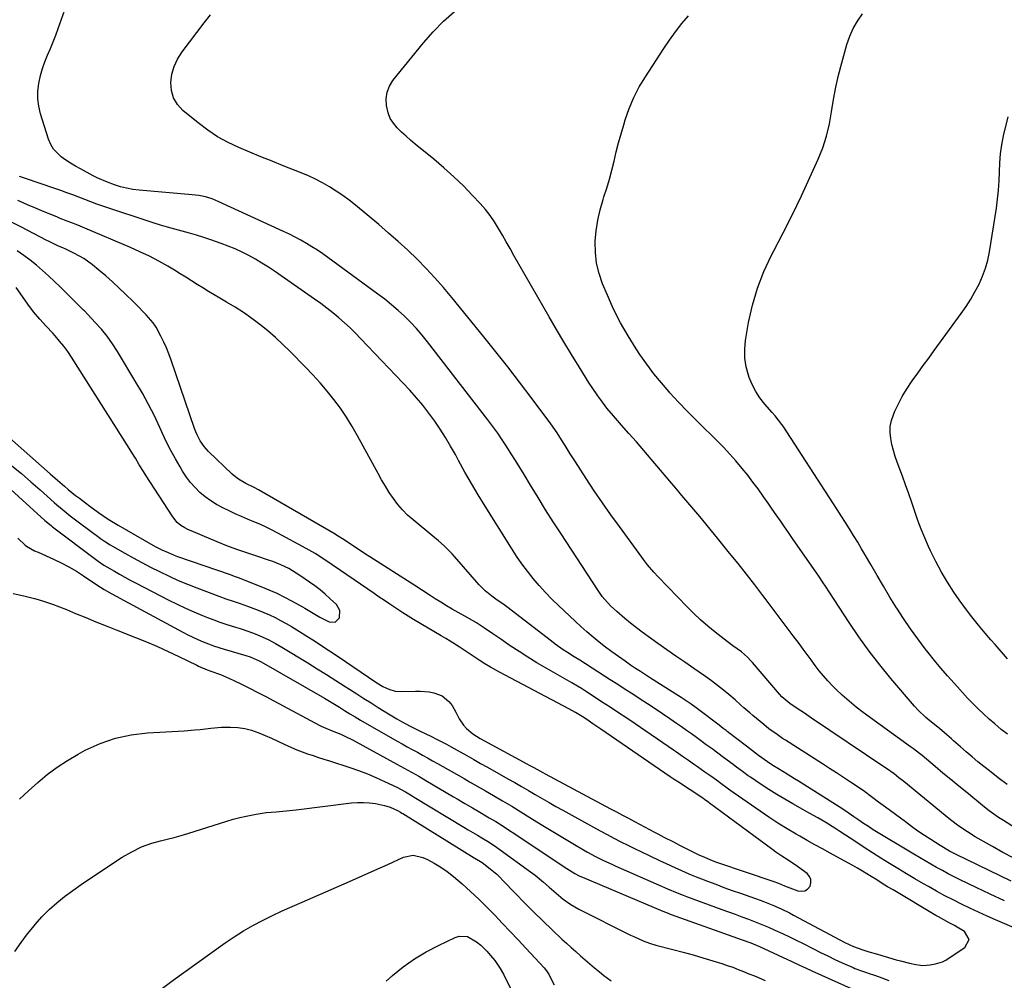
# Model space of a CAD drawing. Units: inches. Extents: x 1900733 to 1906043, y 464263 to 469577.
# Drawn here: x 1904756 to 1905199, y 468025 to 468457 of the extents above; entities that cross this region are included whole.
import ezdxf

# ---------------------------------------------------------------- set-up
doc = ezdxf.new("R2010")
doc.units = ezdxf.units.IN
doc.header["$MEASUREMENT"] = 0
doc.layers.add('7', color=7, linetype='Continuous')
doc.layers.add('8', color=7, linetype='Continuous')

msp = doc.modelspace()

# ---------------------------------------------------------------- linework, layer by layer
at = {"layer": '7', "color": 18}
for points in [[(1905202.09, 468069.37, 1848), (1905177, 468081.45, 1848), (1905176.11, 468081.88, 1848), (1905174.36, 468082.79, 1848), (1905170.09, 468085.28, 1848), (1905165.89, 468087.98, 1848), (1905162.98, 468089.9, 1848), (1905160.1, 468091.86, 1848), (1905157.26, 468093.88, 1848), (1905154.45, 468095.93, 1848), (1905145.58, 468102.54, 1848), (1905142.42, 468104.91, 1848), (1905139.25, 468107.26, 1848), (1905136.05, 468109.58, 1848), (1905132.79, 468111.82, 1848), (1905129.8, 468113.82, 1848), (1905126.65, 468115.9, 1848), (1905123.5, 468117.98, 1848), (1905120.33, 468120.03, 1848), (1905117.16, 468122.08, 1848), (1905100.48, 468132.74, 1848), (1905099.22, 468133.56, 1848), (1905096.72, 468135.23, 1848), (1905093.06, 468137.86, 1848), (1905090.72, 468139.74, 1848), (1905085.8, 468143.84, 1848), (1905084.44, 468144.99, 1848), (1905081.78, 468147.34, 1848), (1905080.46, 468148.55, 1848), (1905077.82, 468150.93, 1848), (1905075.1, 468153.23, 1848), (1905072.61, 468155.26, 1848), (1905069.95, 468157.37, 1848), (1905067.26, 468159.42, 1848), (1905064.51, 468161.4, 1848), (1905061.72, 468163.32, 1848), (1905059.22, 468165, 1848), (1905055.17, 468167.75, 1848), (1905051.13, 468170.52, 1848), (1905047.13, 468173.33, 1848), (1905043.14, 468176.17, 1848), (1905038.77, 468179.31, 1848), (1905036.08, 468181.28, 1848), (1905033.43, 468183.29, 1848), (1905030.82, 468185.36, 1848), (1905028.23, 468187.46, 1848), (1905024.6, 468190.54, 1848), (1905021.86, 468193.16, 1848), (1905019.31, 468195.96, 1848), (1905018.11, 468197.43, 1848), (1905015.91, 468200.52, 1848), (1904999.57, 468225.52, 1848), (1904996.06, 468230.95, 1848), (1904992.59, 468236.41, 1848), (1904989.19, 468241.91, 1848), (1904985.82, 468247.43, 1848), (1904982.97, 468252.18, 1848), (1904981.05, 468255.34, 1848), (1904979.11, 468258.48, 1848), (1904977.15, 468261.61, 1848), (1904975.17, 468264.73, 1848), (1904973.14, 468267.82, 1848), (1904971.05, 468270.86, 1848), (1904968.88, 468273.85, 1848), (1904966.66, 468276.8, 1848), (1904939.51, 468311.89, 1848), (1904937.06, 468314.91, 1848), (1904934.53, 468317.86, 1848), (1904931.87, 468320.69, 1848), (1904929.12, 468323.44, 1848), (1904926.26, 468326.07, 1848), (1904923.33, 468328.63, 1848), (1904920.3, 468331.07, 1848), (1904917.2, 468333.42, 1848), (1904894.69, 468349.85, 1848), (1904892.33, 468351.52, 1848), (1904889.93, 468353.14, 1848), (1904887.49, 468354.68, 1848), (1904885.01, 468356.18, 1848), (1904882.5, 468357.6, 1848), (1904879.95, 468358.98, 1848), (1904877.37, 468360.28, 1848), (1904874.76, 468361.53, 1848), (1904845.35, 468375.11, 1848), (1904842.55, 468376.25, 1848), (1904839.65, 468377.12, 1848), (1904836.68, 468377.74, 1848), (1904833.67, 468378.11, 1848), (1904809.76, 468380.15, 1848), (1904806.93, 468380.49, 1848), (1904804.14, 468380.98, 1848), (1904801.39, 468381.68, 1848), (1904798.67, 468382.52, 1848), (1904795.54, 468383.67, 1848), (1904791.18, 468385.57, 1848), (1904789.05, 468386.64, 1848), (1904783.33, 468389.67, 1848), (1904781.1, 468390.91, 1848), (1904778.9, 468392.22, 1848), (1904776.77, 468393.63, 1848), (1904774.67, 468395.09, 1848), (1904771.2, 468398.59, 1848), (1904769.97, 468400.71, 1848), (1904769, 468403.01, 1848), (1904765.39, 468414.53, 1848), (1904764.61, 468417.88, 1848), (1904764.16, 468421.26, 1848), (1904764.23, 468424.66, 1848), (1904764.62, 468428.08, 1848), (1904765.44, 468431.73, 1848), (1904766.31, 468434.84, 1848), (1904767.38, 468437.88, 1848), (1904768.59, 468440.88, 1848), (1904769.87, 468443.86, 1848), (1904771.1, 468446.86, 1848), (1904772.26, 468449.89, 1848), (1904773.36, 468452.93, 1848), (1904776.28, 468461.32, 1848)], [(1905203.95, 468093.18, 1852), (1905198.58, 468096.56, 1852), (1905196.39, 468097.98, 1852), (1905194.25, 468099.46, 1852), (1905192.15, 468101.02, 1852), (1905190.1, 468102.62, 1852), (1905182.05, 468109.13, 1852), (1905178.48, 468112.04, 1852), (1905174.91, 468114.97, 1852), (1905171.37, 468117.91, 1852), (1905167.84, 468120.88, 1852), (1905162.04, 468125.77, 1852), (1905160.78, 468126.8, 1852), (1905158.15, 468128.77, 1852), (1905156.83, 468129.73, 1852), (1905135.48, 468145.19, 1852), (1905132.25, 468147.65, 1852), (1905129.1, 468150.21, 1852), (1905126.08, 468152.91, 1852), (1905123.14, 468155.71, 1852), (1905121.68, 468157.17, 1852), (1905119.59, 468159.36, 1852), (1905117.57, 468161.62, 1852), (1905115.66, 468163.97, 1852), (1905113.83, 468166.38, 1852), (1905112.04, 468168.84, 1852), (1905110.25, 468171.29, 1852), (1905108.45, 468173.73, 1852), (1905106.64, 468176.16, 1852), (1905103.99, 468179.69, 1852), (1905100.85, 468183.89, 1852), (1905097.7, 468188.08, 1852), (1905094.54, 468192.26, 1852), (1905091.38, 468196.43, 1852), (1905090.37, 468197.77, 1852), (1905086.67, 468202.59, 1852), (1905082.94, 468207.39, 1852), (1905079.17, 468212.15, 1852), (1905075.37, 468216.89, 1852), (1905069.9, 468223.65, 1852), (1905067.28, 468226.88, 1852), (1905064.64, 468230.1, 1852), (1905061.98, 468233.3, 1852), (1905059.31, 468236.49, 1852), (1905056.63, 468239.67, 1852), (1905053.95, 468242.85, 1852), (1905051.26, 468246.03, 1852), (1905048.56, 468249.2, 1852), (1905040.04, 468259.21, 1852), (1905036.75, 468263.05, 1852), (1905033.45, 468266.89, 1852), (1905030.12, 468270.7, 1852), (1905026.79, 468274.5, 1852), (1905023.12, 468278.65, 1852), (1905020.18, 468282.15, 1852), (1905017.39, 468285.78, 1852), (1905016.06, 468287.64, 1852), (1905013.5, 468291.43, 1852), (1905012.27, 468293.36, 1852), (1905007.73, 468300.64, 1852), (1905004.27, 468306.24, 1852), (1905000.86, 468311.87, 1852), (1904997.52, 468317.53, 1852), (1904994.21, 468323.22, 1852), (1904978.38, 468350.82, 1852), (1904976.64, 468353.85, 1852), (1904974.91, 468356.88, 1852), (1904973.18, 468359.92, 1852), (1904971.46, 468362.96, 1852), (1904969.63, 468365.92, 1852), (1904967.67, 468368.78, 1852), (1904965.51, 468371.5, 1852), (1904963.22, 468374.11, 1852), (1904959.79, 468377.74, 1852), (1904955.6, 468382.02, 1852), (1904951.31, 468386.18, 1852), (1904946.86, 468390.17, 1852), (1904942.31, 468394.05, 1852), (1904933.98, 468400.87, 1852), (1904931.89, 468402.63, 1852), (1904929.83, 468404.44, 1852), (1904927.82, 468406.3, 1852), (1904925.85, 468408.2, 1852), (1904924.15, 468410.25, 1852), (1904922.74, 468412.45, 1852), (1904921.77, 468414.88, 1852), (1904920.97, 468418.29, 1852), (1904920.89, 468421.29, 1852), (1904921.28, 468424.17, 1852), (1904922.38, 468426.86, 1852), (1904923.95, 468429.42, 1852), (1904937.7, 468446.41, 1852), (1904942.07, 468451.39, 1852), (1904946.67, 468456.12, 1852), (1904951.62, 468460.48, 1852)], [(1905200.19, 468112.79, 1854), (1905196.19, 468115.8, 1854), (1905192.23, 468118.87, 1854), (1905189.79, 468120.82, 1854), (1905187.12, 468122.99, 1854), (1905184.47, 468125.18, 1854), (1905181.85, 468127.42, 1854), (1905179.26, 468129.68, 1854), (1905176.16, 468132.44, 1854), (1905175.14, 468133.34, 1854), (1905173.08, 468135.13, 1854), (1905169.79, 468137.93, 1854), (1905169.02, 468138.51, 1854), (1905165.44, 468141.38, 1854), (1905163.6, 468142.94, 1854), (1905160.15, 468146.29, 1854), (1905158.53, 468148.08, 1854), (1905147.98, 468160.45, 1854), (1905142.97, 468166.55, 1854), (1905138.13, 468172.78, 1854), (1905133.53, 468179.2, 1854), (1905129.09, 468185.73, 1854), (1905122.45, 468195.94, 1854), (1905120.47, 468198.99, 1854), (1905118.5, 468202.04, 1854), (1905117.51, 468203.57, 1854), (1905115.48, 468206.58, 1854), (1905114.45, 468208.08, 1854), (1905103.74, 468223.43, 1854), (1905101.9, 468226.08, 1854), (1905100.05, 468228.74, 1854), (1905098.22, 468231.4, 1854), (1905096.39, 468234.06, 1854), (1905094.56, 468236.72, 1854), (1905092.71, 468239.38, 1854), (1905090.85, 468242.02, 1854), (1905088.21, 468245.72, 1854), (1905085.9, 468248.85, 1854), (1905083.54, 468251.93, 1854), (1905081.09, 468254.94, 1854), (1905078.22, 468258.32, 1854), (1905075.45, 468261.41, 1854), (1905072.62, 468264.46, 1854), (1905069.71, 468267.43, 1854), (1905066.76, 468270.35, 1854), (1905064.2, 468272.82, 1854), (1905060.19, 468276.76, 1854), (1905056.24, 468280.75, 1854), (1905052.37, 468284.83, 1854), (1905048.56, 468288.96, 1854), (1905048.17, 468289.39, 1854), (1905044.69, 468293.42, 1854), (1905041.32, 468297.55, 1854), (1905038.14, 468301.81, 1854), (1905035.07, 468306.17, 1854), (1905033.35, 468308.74, 1854), (1905029.69, 468314.56, 1854), (1905026.27, 468320.5, 1854), (1905023.2, 468326.63, 1854), (1905020.38, 468332.89, 1854), (1905018.26, 468337.97, 1854), (1905016.7, 468342.58, 1854), (1905015.55, 468347.26, 1854), (1905015.03, 468352.06, 1854), (1905014.93, 468356.93, 1854), (1905014.94, 468357.14, 1854), (1905015.36, 468361.92, 1854), (1905016.04, 468366.65, 1854), (1905017.11, 468371.31, 1854), (1905018.45, 468375.92, 1854), (1905018.85, 468377.1, 1854), (1905020.13, 468381.1, 1854), (1905021.33, 468385.12, 1854), (1905022.41, 468389.18, 1854), (1905023.41, 468393.25, 1854), (1905024.39, 468397.34, 1854), (1905025.43, 468401.41, 1854), (1905026.56, 468405.45, 1854), (1905027.74, 468409.48, 1854), (1905028.44, 468411.79, 1854), (1905030.22, 468416.86, 1854), (1905032.28, 468421.8, 1854), (1905034.75, 468426.55, 1854), (1905037.5, 468431.18, 1854), (1905045.78, 468443.84, 1854), (1905048.39, 468447.67, 1854), (1905051.1, 468451.42, 1854), (1905053.96, 468455.06, 1854), (1905056.93, 468458.62, 1854)], [(1905200.39, 468135.37, 1856), (1905197.58, 468137.59, 1856), (1905194.68, 468140.01, 1856), (1905192.12, 468142.23, 1856), (1905189.63, 468144.52, 1856), (1905187.19, 468146.87, 1856), (1905184.8, 468149.27, 1856), (1905182.44, 468151.7, 1856), (1905180.12, 468154.18, 1856), (1905177.83, 468156.68, 1856), (1905176.34, 468158.34, 1856), (1905173.36, 468161.72, 1856), (1905170.42, 468165.14, 1856), (1905167.55, 468168.61, 1856), (1905164.72, 468172.13, 1856), (1905163.37, 468173.83, 1856), (1905159.98, 468178.28, 1856), (1905156.7, 468182.8, 1856), (1905153.57, 468187.44, 1856), (1905150.55, 468192.15, 1856), (1905150.47, 468192.28, 1856), (1905147.51, 468197.13, 1856), (1905144.58, 468201.99, 1856), (1905141.69, 468206.88, 1856), (1905138.84, 468211.79, 1856), (1905136.53, 468215.82, 1856), (1905134.77, 468218.83, 1856), (1905133, 468221.82, 1856), (1905131.18, 468224.79, 1856), (1905129.34, 468227.74, 1856), (1905127.48, 468230.68, 1856), (1905125.61, 468233.61, 1856), (1905123.73, 468236.54, 1856), (1905121.84, 468239.46, 1856), (1905099.41, 468273.98, 1856), (1905098.86, 468274.78, 1856), (1905095.85, 468278.6, 1856), (1905094.57, 468280.07, 1856), (1905091.19, 468283.91, 1856), (1905089.04, 468286.67, 1856), (1905087.12, 468289.56, 1856), (1905085.54, 468292.65, 1856), (1905084.2, 468295.88, 1856), (1905083.85, 468296.87, 1856), (1905082.83, 468300.73, 1856), (1905082.21, 468304.61, 1856), (1905082.18, 468308.55, 1856), (1905082.54, 468312.52, 1856), (1905083.9, 468320.54, 1856), (1905085.64, 468328.42, 1856), (1905087.86, 468336.13, 1856), (1905090.82, 468343.6, 1856), (1905094.26, 468350.89, 1856), (1905095.29, 468352.82, 1856), (1905099.54, 468361, 1856), (1905103.68, 468369.22, 1856), (1905107.66, 468377.53, 1856), (1905111.52, 468385.89, 1856), (1905115.19, 468394.03, 1856), (1905117.26, 468399.22, 1856), (1905119.02, 468404.5, 1856), (1905120.31, 468409.91, 1856), (1905121.29, 468415.41, 1856), (1905122.15, 468420.96, 1856), (1905123.16, 468426.47, 1856), (1905124.4, 468431.94, 1856), (1905125.8, 468437.37, 1856), (1905128.12, 468445.66, 1856), (1905129.39, 468449.34, 1856), (1905130.93, 468452.87, 1856), (1905132.88, 468456.2, 1856), (1905135.1, 468459.39, 1856)], [(1905200.39, 468169.31, 1858), (1905198.53, 468171.46, 1858), (1905196.66, 468173.62, 1858), (1905194.79, 468175.77, 1858), (1905192.93, 468177.92, 1858), (1905190.4, 468180.83, 1858), (1905187.33, 468184.48, 1858), (1905184.35, 468188.2, 1858), (1905181.48, 468192.01, 1858), (1905178.7, 468195.88, 1858), (1905176.31, 468199.34, 1858), (1905173.39, 468203.8, 1858), (1905170.63, 468208.35, 1858), (1905168.12, 468213.04, 1858), (1905165.77, 468217.83, 1858), (1905164.85, 468219.85, 1858), (1905163.16, 468223.72, 1858), (1905161.55, 468227.63, 1858), (1905160.09, 468231.58, 1858), (1905158.71, 468235.58, 1858), (1905157.37, 468239.59, 1858), (1905156.01, 468243.58, 1858), (1905154.58, 468247.56, 1858), (1905153.13, 468251.53, 1858), (1905150.8, 468257.75, 1858), (1905149.9, 468260.39, 1858), (1905149.09, 468263.05, 1858), (1905148.43, 468265.75, 1858), (1905147.86, 468268.47, 1858), (1905147.61, 468271.19, 1858), (1905147.68, 468273.87, 1858), (1905148.21, 468276.5, 1858), (1905149.05, 468279.1, 1858), (1905149.75, 468280.74, 1858), (1905151.3, 468284.07, 1858), (1905153, 468287.32, 1858), (1905154.9, 468290.45, 1858), (1905157.56, 468294.36, 1858), (1905160.02, 468297.78, 1858), (1905162.48, 468301.2, 1858), (1905164.96, 468304.61, 1858), (1905167.43, 468308.02, 1858), (1905179.57, 468324.7, 1858), (1905181.77, 468327.88, 1858), (1905183.85, 468331.13, 1858), (1905185.77, 468334.47, 1858), (1905187.58, 468337.88, 1858), (1905189.14, 468341.39, 1858), (1905190.48, 468344.98, 1858), (1905191.48, 468348.67, 1858), (1905192.26, 468352.44, 1858), (1905195.4, 468372.09, 1858), (1905195.95, 468376.15, 1858), (1905196.38, 468380.21, 1858), (1905196.62, 468384.3, 1858), (1905196.73, 468388.39, 1858), (1905196.88, 468392.47, 1858), (1905197.22, 468396.53, 1858), (1905197.83, 468400.56, 1858), (1905198.63, 468404.57, 1858), (1905200.63, 468413.13, 1858)], [(1905198.98, 468060.45, 1846), (1905192.63, 468063.43, 1846), (1905186.3, 468066.45, 1846), (1905179.03, 468069.98, 1846), (1905176.37, 468071.3, 1846), (1905173.72, 468072.65, 1846), (1905171.1, 468074.05, 1846), (1905168.49, 468075.49, 1846), (1905165.9, 468076.95, 1846), (1905163.32, 468078.44, 1846), (1905160.76, 468079.95, 1846), (1905158.21, 468081.47, 1846), (1905140.02, 468092.44, 1846), (1905137.79, 468093.83, 1846), (1905135.6, 468095.28, 1846), (1905133.44, 468096.77, 1846), (1905131.29, 468098.27, 1846), (1905127.64, 468100.81, 1846), (1905124.68, 468102.73, 1846), (1905106.34, 468114.29, 1846), (1905104.64, 468115.35, 1846), (1905101.23, 468117.45, 1846), (1905097.34, 468119.79, 1846), (1905094.84, 468121.36, 1846), (1905092.37, 468123, 1846), (1905088.38, 468125.85, 1846), (1905085.64, 468127.9, 1846), (1905082.92, 468129.98, 1846), (1905074.24, 468136.66, 1846), (1905073.79, 468137.01, 1846), (1905072.44, 468138.05, 1846), (1905070.64, 468139.43, 1846), (1905061.48, 468146.4, 1846), (1905060.37, 468147.23, 1846), (1905058.13, 468148.86, 1846), (1905055.85, 468150.44, 1846), (1905053.54, 468151.96, 1846), (1905052.37, 468152.71, 1846), (1905039.75, 468160.67, 1846), (1905037.5, 468162.1, 1846), (1905035.26, 468163.56, 1846), (1905033.04, 468165.04, 1846), (1905030.82, 468166.53, 1846), (1905028.33, 468168.23, 1846), (1905025.38, 468170.3, 1846), (1905022.46, 468172.41, 1846), (1905019.58, 468174.58, 1846), (1905016.74, 468176.8, 1846), (1905013.95, 468179.08, 1846), (1905011.2, 468181.4, 1846), (1905008.51, 468183.8, 1846), (1905005.86, 468186.24, 1846), (1904998.42, 468193.27, 1846), (1904995.43, 468196.2, 1846), (1904992.52, 468199.2, 1846), (1904989.73, 468202.31, 1846), (1904987.02, 468205.48, 1846), (1904984.42, 468208.77, 1846), (1904981.92, 468212.11, 1846), (1904979.55, 468215.55, 1846), (1904977.26, 468219.05, 1846), (1904965.42, 468237.99, 1846), (1904962.31, 468243.06, 1846), (1904959.27, 468248.16, 1846), (1904956.33, 468253.32, 1846), (1904953.45, 468258.52, 1846), (1904952.02, 468261.17, 1846), (1904949.84, 468265.04, 1846), (1904947.58, 468268.85, 1846), (1904945.2, 468272.59, 1846), (1904942.72, 468276.3, 1846), (1904940.1, 468279.9, 1846), (1904937.38, 468283.41, 1846), (1904934.5, 468286.8, 1846), (1904931.52, 468290.1, 1846), (1904909.51, 468313.34, 1846), (1904907.11, 468315.79, 1846), (1904904.66, 468318.18, 1846), (1904902.14, 468320.49, 1846), (1904899.56, 468322.75, 1846), (1904896.91, 468324.93, 1846), (1904894.23, 468327.05, 1846), (1904891.49, 468329.1, 1846), (1904888.7, 468331.1, 1846), (1904870.71, 468343.65, 1846), (1904867.88, 468345.55, 1846), (1904865.02, 468347.37, 1846), (1904862.09, 468349.1, 1846), (1904859.12, 468350.76, 1846), (1904856.08, 468352.29, 1846), (1904853.01, 468353.72, 1846), (1904849.86, 468355.01, 1846), (1904846.68, 468356.2, 1846), (1904842.04, 468357.8, 1846), (1904838.83, 468358.87, 1846), (1904835.61, 468359.87, 1846), (1904832.36, 468360.8, 1846), (1904829.1, 468361.66, 1846), (1904825.83, 468362.53, 1846), (1904822.58, 468363.43, 1846), (1904819.34, 468364.41, 1846), (1904816.12, 468365.44, 1846), (1904793.4, 468372.96, 1846), (1904790.68, 468373.89, 1846), (1904787.97, 468374.86, 1846), (1904785.29, 468375.87, 1846), (1904782.61, 468376.92, 1846), (1904779.94, 468377.98, 1846), (1904777.26, 468379, 1846), (1904774.56, 468379.98, 1846), (1904771.84, 468380.93, 1846), (1904758.62, 468385.42, 1846), (1904755.94, 468386.36, 1846)], [(1905224.01, 468039.52, 1844), (1905195.04, 468051.9, 1844), (1905191.17, 468053.59, 1844), (1905187.32, 468055.32, 1844), (1905183.49, 468057.11, 1844), (1905179.69, 468058.94, 1844), (1905175.92, 468060.84, 1844), (1905172.17, 468062.78, 1844), (1905168.47, 468064.8, 1844), (1905164.79, 468066.87, 1844), (1905162.61, 468068.13, 1844), (1905158.74, 468070.38, 1844), (1905154.89, 468072.66, 1844), (1905151.06, 468074.97, 1844), (1905147.25, 468077.3, 1844), (1905143.46, 468079.67, 1844), (1905139.68, 468082.06, 1844), (1905135.92, 468084.49, 1844), (1905132.18, 468086.94, 1844), (1905125.02, 468091.69, 1844), (1905124.57, 468091.99, 1844), (1905122.76, 468093.2, 1844), (1905118.72, 468095.64, 1844), (1905115.1, 468097.76, 1844), (1905111.46, 468099.82, 1844), (1905103.79, 468104.09, 1844), (1905100.18, 468106.16, 1844), (1905096.61, 468108.29, 1844), (1905093.09, 468110.5, 1844), (1905089.62, 468112.78, 1844), (1905084.72, 468116.07, 1844), (1905083.72, 468116.76, 1844), (1905081.75, 468118.16, 1844), (1905077.88, 468121.07, 1844), (1905076.91, 468121.79, 1844), (1905072.68, 468124.97, 1844), (1905070.09, 468126.9, 1844), (1905067.49, 468128.81, 1844), (1905064.89, 468130.71, 1844), (1905062.28, 468132.61, 1844), (1905060.46, 468133.94, 1844), (1905058.23, 468135.54, 1844), (1905056, 468137.13, 1844), (1905053.75, 468138.71, 1844), (1905051.5, 468140.27, 1844), (1905048.45, 468142.36, 1844), (1905045.15, 468144.61, 1844), (1905041.83, 468146.84, 1844), (1905038.49, 468149.04, 1844), (1905035.15, 468151.21, 1844), (1905031.79, 468153.38, 1844), (1905028.43, 468155.55, 1844), (1905025.08, 468157.71, 1844), (1905021.72, 468159.88, 1844), (1905008.05, 468168.73, 1844), (1905005.52, 468170.28, 1844), (1905002.42, 468172.21, 1844), (1905000.57, 468173.4, 1844), (1904996.96, 468175.9, 1844), (1904995.2, 468177.21, 1844), (1904975.09, 468192.68, 1844), (1904973.31, 468193.99, 1844), (1904970.89, 468195.67, 1844), (1904968.39, 468197.5, 1844), (1904965.44, 468199.92, 1844), (1904962.77, 468202.64, 1844), (1904951.65, 468215.29, 1844), (1904950.52, 468216.54, 1844), (1904948.18, 468218.95, 1844), (1904946.96, 468220.12, 1844), (1904944.46, 468222.38, 1844), (1904941.89, 468224.54, 1844), (1904932.97, 468231.8, 1844), (1904930.51, 468233.98, 1844), (1904928.19, 468236.29, 1844), (1904926.08, 468238.79, 1844), (1904924.11, 468241.42, 1844), (1904922.29, 468244.17, 1844), (1904920.53, 468246.96, 1844), (1904918.85, 468249.81, 1844), (1904917.23, 468252.68, 1844), (1904908.01, 468269.67, 1844), (1904905.59, 468273.89, 1844), (1904903.03, 468278.01, 1844), (1904900.27, 468282.01, 1844), (1904897.37, 468285.91, 1844), (1904894.31, 468289.7, 1844), (1904891.17, 468293.41, 1844), (1904887.9, 468297.02, 1844), (1904884.56, 468300.55, 1844), (1904877.65, 468307.6, 1844), (1904874.41, 468310.79, 1844), (1904871.08, 468313.88, 1844), (1904867.63, 468316.84, 1844), (1904864.11, 468319.71, 1844), (1904860.46, 468322.43, 1844), (1904856.75, 468325.04, 1844), (1904852.93, 468327.49, 1844), (1904849.03, 468329.83, 1844), (1904846.06, 468331.53, 1844), (1904843.47, 468333.04, 1844), (1904840.9, 468334.58, 1844), (1904838.36, 468336.17, 1844), (1904835.84, 468337.78, 1844), (1904833.32, 468339.4, 1844), (1904830.79, 468341, 1844), (1904828.24, 468342.56, 1844), (1904825.67, 468344.11, 1844), (1904822.68, 468345.89, 1844), (1904818.56, 468348.22, 1844), (1904814.39, 468350.43, 1844), (1904810.12, 468352.47, 1844), (1904805.8, 468354.4, 1844), (1904785.32, 468363.05, 1844), (1904782.18, 468364.34, 1844), (1904779.02, 468365.58, 1844), (1904777.44, 468366.2, 1844), (1904774.28, 468367.44, 1844), (1904772.71, 468368.08, 1844), (1904769.3, 468369.47, 1844), (1904766.04, 468370.82, 1844), (1904762.78, 468372.19, 1844), (1904759.54, 468373.6, 1844), (1904756.3, 468375.03, 1844), (1904755.15, 468375.54, 1844)], [(1904743.56, 468253.21, 1842), (1904767.37, 468231.56, 1842), (1904768.61, 468230.47, 1842), (1904770.33, 468229.09, 1842), (1904770.76, 468228.75, 1842), (1904790.06, 468214.13, 1842), (1904791.32, 468213.2, 1842), (1904793.92, 468211.45, 1842), (1904795.26, 468210.64, 1842), (1904798.61, 468208.71, 1842), (1904800.98, 468207.37, 1842), (1904803.35, 468206.05, 1842), (1904805.74, 468204.76, 1842), (1904808.15, 468203.49, 1842), (1904823.09, 468195.73, 1842), (1904826.82, 468193.86, 1842), (1904830.58, 468192.08, 1842), (1904834.4, 468190.41, 1842), (1904838.25, 468188.81, 1842), (1904840.57, 468187.89, 1842), (1904843.3, 468186.85, 1842), (1904846.05, 468185.86, 1842), (1904848.82, 468184.93, 1842), (1904853.16, 468183.58, 1842), (1904855.17, 468182.95, 1842), (1904859.17, 468181.59, 1842), (1904861.95, 468180.56, 1842), (1904865.05, 468179.27, 1842), (1904868.08, 468177.8, 1842), (1904871.04, 468176.2, 1842), (1904873.95, 468174.5, 1842), (1904885.64, 468167.46, 1842), (1904889.88, 468164.88, 1842), (1904894.11, 468162.27, 1842), (1904898.31, 468159.61, 1842), (1904902.5, 468156.93, 1842), (1904904.42, 468155.69, 1842), (1904907.64, 468153.62, 1842), (1904910.85, 468151.55, 1842), (1904914.08, 468149.49, 1842), (1904917.3, 468147.43, 1842), (1904919.99, 468145.72, 1842), (1904921.88, 468144.54, 1842), (1904925.73, 468142.27, 1842), (1904927.72, 468141.16, 1842), (1904931.63, 468139.08, 1842), (1904935.6, 468137.11, 1842), (1904941.33, 468134.35, 1842), (1904943.56, 468133.25, 1842), (1904947.96, 468130.94, 1842), (1904950.13, 468129.74, 1842), (1904954.13, 468127.5, 1842), (1904957.21, 468125.77, 1842), (1904960.29, 468124.04, 1842), (1904963.37, 468122.3, 1842), (1904966.45, 468120.57, 1842), (1904975.59, 468115.4, 1842), (1904978.69, 468113.64, 1842), (1904981.79, 468111.87, 1842), (1904984.88, 468110.09, 1842), (1904987.96, 468108.29, 1842), (1904991.05, 468106.5, 1842), (1904994.14, 468104.72, 1842), (1904997.25, 468102.97, 1842), (1905000.36, 468101.22, 1842), (1905014.12, 468093.58, 1842), (1905017.17, 468091.91, 1842), (1905020.23, 468090.26, 1842), (1905023.32, 468088.65, 1842), (1905026.42, 468087.06, 1842), (1905029.53, 468085.5, 1842), (1905032.65, 468083.96, 1842), (1905035.78, 468082.45, 1842), (1905038.92, 468080.95, 1842), (1905044.19, 468078.45, 1842), (1905046.49, 468077.38, 1842), (1905048.78, 468076.31, 1842), (1905051.09, 468075.26, 1842), (1905053.4, 468074.22, 1842), (1905055.72, 468073.21, 1842), (1905058.05, 468072.22, 1842), (1905060.4, 468071.26, 1842), (1905062.75, 468070.34, 1842), (1905065.42, 468069.31, 1842), (1905069.13, 468067.91, 1842), (1905072.84, 468066.52, 1842), (1905076.56, 468065.17, 1842), (1905080.29, 468063.84, 1842), (1905089.11, 468060.73, 1842), (1905091.05, 468060.02, 1842), (1905094.88, 468058.5, 1842), (1905098.64, 468056.82, 1842), (1905102.34, 468055.01, 1842), (1905104.17, 468054.06, 1842), (1905127.2, 468041.78, 1842), (1905131.15, 468039.87, 1842), (1905135.27, 468038.37, 1842), (1905137.53, 468037.7, 1842), (1905141.89, 468036.43, 1842), (1905150.29, 468033.99, 1842), (1905152.28, 468033.43, 1842), (1905156.28, 468032.4, 1842), (1905159.08, 468031.76, 1842), (1905162.32, 468031.36, 1842), (1905165.58, 468031.61, 1842), (1905168.04, 468032.06, 1842), (1905171.14, 468033.04, 1842), (1905172.58, 468033.77, 1842), (1905173.27, 468034.19, 1842), (1905181.27, 468039.51, 1842), (1905183.14, 468043.1, 1842), (1905181.11, 468046.6, 1842), (1905177.79, 468048.6, 1842), (1905176.6, 468049.3, 1842), (1905174.19, 468050.63, 1842), (1905171.74, 468051.89, 1842), (1905169.32, 468053.22, 1842), (1905168.13, 468053.91, 1842), (1905148.9, 468065.34, 1842), (1905146.44, 468066.82, 1842), (1905144, 468068.33, 1842), (1905141.56, 468069.85, 1842), (1905139.12, 468071.36, 1842), (1905135.13, 468073.81, 1842), (1905132.96, 468075.09, 1842), (1905130.77, 468076.34, 1842), (1905128.57, 468077.56, 1842), (1905120.57, 468081.93, 1842), (1905117.15, 468083.81, 1842), (1905113.74, 468085.71, 1842), (1905110.34, 468087.62, 1842), (1905106.95, 468089.55, 1842), (1905105.35, 468090.46, 1842), (1905101.2, 468092.92, 1842), (1905097.1, 468095.44, 1842), (1905093.07, 468098.07, 1842), (1905089.08, 468100.78, 1842), (1905075.5, 468110.26, 1842), (1905074.34, 468111.08, 1842), (1905071.49, 468113.21, 1842), (1905069.48, 468114.68, 1842), (1905066.88, 468116.56, 1842), (1905064.26, 468118.4, 1842), (1905060.88, 468120.75, 1842), (1905059.53, 468121.68, 1842), (1905056.84, 468123.56, 1842), (1905054.15, 468125.44, 1842), (1905051.45, 468127.3, 1842), (1905050.1, 468128.23, 1842), (1905032.89, 468140.03, 1842), (1905029.15, 468142.57, 1842), (1905025.38, 468145.06, 1842), (1905021.6, 468147.53, 1842), (1905017.82, 468150.02, 1842), (1905011.34, 468154.28, 1842), (1905010.49, 468154.84, 1842), (1905008.76, 468155.93, 1842), (1905007.01, 468157, 1842), (1905004.36, 468158.55, 1842), (1904992.82, 468165.15, 1842), (1904988.72, 468167.55, 1842), (1904984.66, 468170.03, 1842), (1904980.67, 468172.6, 1842), (1904976.72, 468175.23, 1842), (1904972.53, 468178.1, 1842), (1904968.87, 468180.59, 1842), (1904965.19, 468183.06, 1842), (1904961.46, 468185.45, 1842), (1904957.65, 468187.7, 1842), (1904951.92, 468190.93, 1842), (1904950.6, 468191.68, 1842), (1904948, 468193.21, 1842), (1904945.42, 468194.77, 1842), (1904942.86, 468196.38, 1842), (1904940.68, 468197.8, 1842), (1904937.23, 468200.04, 1842), (1904933.78, 468202.26, 1842), (1904913.48, 468215.21, 1842), (1904911.52, 468216.47, 1842), (1904909.57, 468217.74, 1842), (1904905.68, 468220.31, 1842), (1904902.44, 468222.48, 1842), (1904901.17, 468223.32, 1842), (1904898.58, 468224.95, 1842), (1904897.92, 468225.34, 1842), (1904863.39, 468245.41, 1842), (1904861.56, 468246.41, 1842), (1904857.79, 468248.24, 1842), (1904854.49, 468250.08, 1842), (1904852.48, 468251.58, 1842), (1904851.54, 468252.41, 1842), (1904841, 468262.54, 1842), (1904838.96, 468264.81, 1842), (1904837.24, 468267.34, 1842), (1904835.84, 468270.07, 1842), (1904835.25, 468271.48, 1842), (1904834.71, 468272.92, 1842), (1904824.15, 468303.73, 1842), (1904823.14, 468306.46, 1842), (1904822.06, 468309.15, 1842), (1904820.85, 468311.79, 1842), (1904819.56, 468314.39, 1842), (1904817.37, 468318.48, 1842), (1904816.06, 468320.43, 1842), (1904812.96, 468324, 1842), (1904811.56, 468325.46, 1842), (1904809.31, 468327.74, 1842), (1904807.04, 468330, 1842), (1904803.59, 468333.39, 1842), (1904800.69, 468336.17, 1842), (1904797.74, 468338.9, 1842), (1904794.72, 468341.55, 1842), (1904791.66, 468344.15, 1842), (1904788.78, 468346.53, 1842), (1904784.89, 468349.36, 1842), (1904780.69, 468351.69, 1842), (1904776.8, 468353.55, 1842), (1904775.38, 468354.15, 1842), (1904773.48, 468354.96, 1842), (1904769.27, 468357.01, 1842), (1904768.26, 468357.53, 1842), (1904756.58, 468363.62, 1842), (1904750.56, 468366.69, 1842)], [(1904747.56, 468272.19, 1838), (1904769.72, 468252.59, 1838), (1904772.96, 468249.75, 1838), (1904776.21, 468246.93, 1838), (1904777.85, 468245.54, 1838), (1904781.2, 468242.84, 1838), (1904782.91, 468241.52, 1838), (1904785.63, 468239.46, 1838), (1904787.56, 468238, 1838), (1904791.46, 468235.14, 1838), (1904793.44, 468233.76, 1838), (1904795.84, 468232.16, 1838), (1904798.84, 468230.29, 1838), (1904800.36, 468229.4, 1838), (1904815.95, 468220.5, 1838), (1904817.28, 468219.76, 1838), (1904819.99, 468218.36, 1838), (1904822.76, 468217.08, 1838), (1904825.58, 468215.94, 1838), (1904827.01, 468215.42, 1838), (1904850.65, 468207.19, 1838), (1904852.45, 468206.58, 1838), (1904853.35, 468206.27, 1838), (1904853.8, 468206.11, 1838), (1904854.24, 468205.94, 1838), (1904864.53, 468201.91, 1838), (1904868.14, 468200.42, 1838), (1904871.7, 468198.83, 1838), (1904875.19, 468197.1, 1838), (1904878.65, 468195.29, 1838), (1904883.2, 468192.78, 1838), (1904884.33, 468192.13, 1838), (1904886.58, 468190.78, 1838), (1904888.78, 468189.37, 1838), (1904891.05, 468188.07, 1838), (1904895.29, 468185.94, 1838), (1904898.01, 468185.83, 1838), (1904899.91, 468187.78, 1838), (1904900.1, 468191.01, 1838), (1904898.48, 468193.8, 1838), (1904895.72, 468196.38, 1838), (1904893.49, 468198.37, 1838), (1904891.21, 468200.29, 1838), (1904888.84, 468202.11, 1838), (1904886.43, 468203.86, 1838), (1904882.1, 468206.84, 1838), (1904878.79, 468208.96, 1838), (1904877.07, 468209.91, 1838), (1904873.54, 468211.65, 1838), (1904869.89, 468213.11, 1838), (1904868.02, 468213.75, 1838), (1904862.71, 468215.43, 1838), (1904858.19, 468216.93, 1838), (1904853.71, 468218.51, 1838), (1904849.27, 468220.21, 1838), (1904844.86, 468222, 1838), (1904831.3, 468227.72, 1838), (1904830.33, 468228.18, 1838), (1904828.52, 468229.31, 1838), (1904826.89, 468230.72, 1838), (1904824.87, 468233.21, 1838), (1904812.61, 468252.14, 1838), (1904811.66, 468253.63, 1838), (1904809.83, 468256.62, 1838), (1904808.05, 468259.64, 1838), (1904806.23, 468262.64, 1838), (1904805.29, 468264.13, 1838), (1904779.28, 468305.08, 1838), (1904777.61, 468307.56, 1838), (1904775.86, 468309.97, 1838), (1904773.99, 468312.29, 1838), (1904772.04, 468314.55, 1838), (1904770.91, 468315.79, 1838), (1904768, 468318.97, 1838), (1904765.08, 468322.13, 1838), (1904762.27, 468325.38, 1838), (1904759.71, 468328.83, 1838), (1904756.28, 468333.79, 1838), (1904754.47, 468336.34, 1838)], [(1904755.24, 468223.57, 1844), (1904758.53, 468220.49, 1844), (1904759.16, 468219.95, 1844), (1904762.75, 468217.91, 1844), (1904764.27, 468217.23, 1844), (1904771.2, 468214.18, 1844), (1904774.72, 468212.52, 1844), (1904778.18, 468210.72, 1844), (1904781.52, 468208.74, 1844), (1904784.8, 468206.63, 1844), (1904790.76, 468202.54, 1844), (1904793.96, 468200.55, 1844), (1904797.5, 468198.57, 1844), (1904829.38, 468181.35, 1844), (1904831.63, 468180.19, 1844), (1904833.9, 468179.07, 1844), (1904836.2, 468178.02, 1844), (1904838.53, 468177.03, 1844), (1904840.89, 468176.1, 1844), (1904843.26, 468175.23, 1844), (1904845.66, 468174.44, 1844), (1904848.08, 468173.69, 1844), (1904857.76, 468170.89, 1844), (1904859.76, 468170.24, 1844), (1904863.73, 468168.47, 1844), (1904864.71, 468167.92, 1844), (1904893.11, 468151.62, 1844), (1904894.64, 468150.73, 1844), (1904897.68, 468148.91, 1844), (1904899.84, 468147.57, 1844), (1904902.19, 468146.09, 1844), (1904904.54, 468144.61, 1844), (1904906.9, 468143.16, 1844), (1904909.29, 468141.75, 1844), (1904925.81, 468132.32, 1844), (1904928.08, 468131.04, 1844), (1904930.35, 468129.77, 1844), (1904932.63, 468128.51, 1844), (1904934.92, 468127.27, 1844), (1904937.21, 468126.02, 1844), (1904939.49, 468124.77, 1844), (1904941.76, 468123.51, 1844), (1904944.03, 468122.23, 1844), (1904946.43, 468120.88, 1844), (1904948.83, 468119.52, 1844), (1904951.23, 468118.16, 1844), (1904953.64, 468116.8, 1844), (1904956.04, 468115.43, 1844), (1904958.44, 468114.06, 1844), (1904960.83, 468112.69, 1844), (1904963.22, 468111.31, 1844), (1904965.61, 468109.92, 1844), (1904969.13, 468107.87, 1844), (1904973.27, 468105.44, 1844), (1904977.39, 468102.98, 1844), (1904981.49, 468100.48, 1844), (1904985.57, 468097.96, 1844), (1904990.57, 468094.83, 1844), (1904994.3, 468092.52, 1844), (1904998.05, 468090.23, 1844), (1905001.82, 468087.98, 1844), (1905005.61, 468085.76, 1844), (1905009.69, 468083.39, 1844), (1905011.46, 468082.39, 1844), (1905015.05, 468080.47, 1844), (1905018.69, 468078.68, 1844), (1905022.38, 468076.96, 1844), (1905024.23, 468076.13, 1844), (1905044.72, 468067.05, 1844), (1905047.51, 468065.83, 1844), (1905051.72, 468064.08, 1844), (1905054.55, 468062.97, 1844), (1905055.97, 468062.44, 1844), (1905071.85, 468056.61, 1844), (1905074.86, 468055.51, 1844), (1905077.88, 468054.4, 1844), (1905080.89, 468053.29, 1844), (1905083.9, 468052.18, 1844), (1905086.89, 468051.03, 1844), (1905089.87, 468049.84, 1844), (1905092.83, 468048.59, 1844), (1905095.77, 468047.3, 1844), (1905099.23, 468045.71, 1844), (1905102.31, 468044.26, 1844), (1905105.37, 468042.76, 1844), (1905108.42, 468041.24, 1844), (1905113.14, 468038.85, 1844), (1905116.34, 468037.25, 1844), (1905119.56, 468035.67, 1844), (1905122.79, 468034.14, 1844), (1905126.04, 468032.63, 1844), (1905130.89, 468030.41, 1844), (1905131.73, 468030.04, 1844), (1905135.17, 468028.79, 1844), (1905136.91, 468028.23, 1844), (1905137.78, 468027.95, 1844), (1905140.49, 468027.09, 1844), (1905142.7, 468026.33, 1844), (1905147.04, 468024.6, 1844)], [(1904753.02, 468198.77, 1846), (1904757.84, 468197.72, 1846), (1904762.61, 468196.47, 1846), (1904764.37, 468195.97, 1846), (1904767.6, 468194.99, 1846), (1904770.81, 468193.93, 1846), (1904773.97, 468192.74, 1846), (1904777.1, 468191.48, 1846), (1904781.2, 468189.74, 1846), (1904785.74, 468187.84, 1846), (1904790.29, 468185.97, 1846), (1904794.85, 468184.14, 1846), (1904799.43, 468182.33, 1846), (1904808.09, 468178.97, 1846), (1904813.04, 468176.97, 1846), (1904817.97, 468174.89, 1846), (1904822.83, 468172.68, 1846), (1904827.66, 468170.4, 1846), (1904835.75, 468166.45, 1846), (1904836.51, 468166.08, 1846), (1904840.42, 468164.42, 1846), (1904842.01, 468163.83, 1846), (1904846.43, 468162.21, 1846), (1904850.36, 468160.55, 1846), (1904852.3, 468159.64, 1846), (1904855.8, 468157.91, 1846), (1904859.46, 468156.09, 1846), (1904863.11, 468154.23, 1846), (1904866.73, 468152.34, 1846), (1904870.35, 468150.43, 1846), (1904890.98, 468139.35, 1846), (1904891.66, 468139, 1846), (1904893.77, 468138.09, 1846), (1904896.64, 468136.98, 1846), (1904900.56, 468135.36, 1846), (1904902.31, 468134.57, 1846), (1904905.74, 468132.83, 1846), (1904925.75, 468121.96, 1846), (1904927.39, 468121.06, 1846), (1904930.65, 468119.25, 1846), (1904933.89, 468117.42, 1846), (1904935.51, 468116.49, 1846), (1904938.73, 468114.61, 1846), (1904951.13, 468107.3, 1846), (1904952.83, 468106.3, 1846), (1904956.24, 468104.31, 1846), (1904959.67, 468102.33, 1846), (1904963.07, 468100.34, 1846), (1904967.26, 468097.86, 1846), (1904970.18, 468096.08, 1846), (1904973.09, 468094.28, 1846), (1904975.96, 468092.43, 1846), (1904978.82, 468090.56, 1846), (1905000.06, 468076.37, 1846), (1905002.09, 468075.04, 1846), (1905005.75, 468072.78, 1846), (1905007.72, 468071.78, 1846), (1905008.73, 468071.32, 1846), (1905009.24, 468071.11, 1846), (1905045.3, 468055.84, 1846), (1905047.67, 468054.88, 1846), (1905048.62, 468054.52, 1846), (1905049.1, 468054.35, 1846), (1905080.96, 468042.99, 1846), (1905084.93, 468041.5, 1846), (1905088.82, 468039.85, 1846), (1905101.37, 468034.13, 1846), (1905102.75, 468033.5, 1846), (1905106.85, 468031.58, 1846), (1905109.59, 468030.3, 1846), (1905112.33, 468029.04, 1846), (1905131.38, 468020.39, 1846)], [(1904755.87, 468106.19, 1848), (1904759.99, 468109.96, 1848), (1904764.13, 468113.7, 1848), (1904768.42, 468117.25, 1848), (1904772.85, 468120.59, 1848), (1904777.5, 468123.62, 1848), (1904782.29, 468126.43, 1848), (1904785.55, 468128.2, 1848), (1904792.22, 468131.25, 1848), (1904799.07, 468133.68, 1848), (1904806.18, 468135.19, 1848), (1904813.46, 468136.07, 1848), (1904830, 468136.96, 1848), (1904834.81, 468137.32, 1848), (1904837.2, 468137.59, 1848), (1904841.98, 468138.18, 1848), (1904846.78, 468138.54, 1848), (1904850.93, 468138.63, 1848), (1904854.13, 468138.46, 1848), (1904857.27, 468138.04, 1848), (1904860.34, 468137.23, 1848), (1904863.55, 468136.1, 1848), (1904866.42, 468134.86, 1848), (1904869.28, 468133.59, 1848), (1904872.12, 468132.28, 1848), (1904874.95, 468130.94, 1848), (1904878.26, 468129.4, 1848), (1904880.64, 468128.38, 1848), (1904883.06, 468127.46, 1848), (1904885.5, 468126.6, 1848), (1904887.97, 468125.8, 1848), (1904890.43, 468124.99, 1848), (1904892.9, 468124.19, 1848), (1904895.36, 468123.4, 1848), (1904904.53, 468120.44, 1848), (1904908.51, 468119.07, 1848), (1904912.44, 468117.59, 1848), (1904916.3, 468115.95, 1848), (1904920.13, 468114.21, 1848), (1904925.69, 468111.52, 1848), (1904927.69, 468110.51, 1848), (1904929.65, 468109.43, 1848), (1904932.54, 468107.72, 1848), (1904933.5, 468107.15, 1848), (1904955.82, 468093.6, 1848), (1904957.84, 468092.39, 1848), (1904961.92, 468090.01, 1848), (1904963.94, 468088.8, 1848), (1904967.15, 468086.84, 1848), (1904970.55, 468084.6, 1848), (1904972.22, 468083.42, 1848), (1904985.87, 468073.5, 1848), (1904987.86, 468072.01, 1848), (1904991.71, 468068.86, 1848), (1904994.16, 468066.67, 1848), (1904997.29, 468063.9, 1848), (1905000.51, 468061.26, 1848), (1905003.9, 468058.84, 1848), (1905007.51, 468056.79, 1848), (1905030.87, 468045.03, 1848), (1905032.24, 468044.36, 1848), (1905036.42, 468042.49, 1848), (1905039.28, 468041.42, 1848), (1905042.2, 468040.56, 1848), (1905049.89, 468038.58, 1848), (1905054.42, 468037.39, 1848), (1905058.92, 468036.14, 1848), (1905063.41, 468034.82, 1848), (1905067.89, 468033.46, 1848), (1905071.81, 468032.24, 1848), (1905074.3, 468031.42, 1848), (1905076.78, 468030.56, 1848), (1905079.23, 468029.64, 1848), (1905081.67, 468028.68, 1848), (1905084.09, 468027.68, 1848), (1905086.52, 468026.68, 1848), (1905088.94, 468025.67, 1848), (1905091.37, 468024.67, 1848)], [(1904820.31, 468021.19, 1852), (1904825.05, 468024.72, 1852), (1904829.82, 468028.19, 1852), (1904848.49, 468041.55, 1852), (1904852.54, 468044.31, 1852), (1904856.67, 468046.93, 1852), (1904860.93, 468049.36, 1852), (1904865.26, 468051.65, 1852), (1904869.68, 468053.8, 1852), (1904874.11, 468055.9, 1852), (1904878.58, 468057.93, 1852), (1904883.07, 468059.92, 1852), (1904898.59, 468066.61, 1852), (1904904.36, 468069.12, 1852), (1904910.11, 468071.65, 1852), (1904915.85, 468074.21, 1852), (1904921.58, 468076.8, 1852), (1904928.72, 468080.05, 1852), (1904933.02, 468080.98, 1852), (1904937.32, 468080.02, 1852), (1904939.41, 468079.04, 1852), (1904942.52, 468077.43, 1852), (1904945.52, 468075.66, 1852), (1904948.37, 468073.64, 1852), (1904951.11, 468071.45, 1852), (1904955.01, 468068.07, 1852), (1904958.81, 468064.68, 1852), (1904962.54, 468061.23, 1852), (1904966.16, 468057.66, 1852), (1904969.72, 468054.03, 1852), (1904973.22, 468050.33, 1852), (1904976.72, 468046.63, 1852), (1904980.2, 468042.92, 1852), (1904983.68, 468039.21, 1852), (1904991.92, 468030.37, 1852), (1904992.59, 468029.61, 1852), (1904994.03, 468027.54, 1852), (1904994.27, 468027.1, 1852), (1904996.52, 468022.64, 1852)], [(1904920.83, 468024.39, 1854), (1904923.73, 468026.9, 1854), (1904928.59, 468030.76, 1854), (1904933.62, 468034.35, 1854), (1904938.93, 468037.52, 1854), (1904944.42, 468040.42, 1854), (1904951.95, 468044.01, 1854), (1904953.79, 468044.55, 1854), (1904957.41, 468044.35, 1854), (1904961.58, 468042.04, 1854), (1904963.53, 468040.47, 1854), (1904966.17, 468037.78, 1854), (1904967.84, 468035.9, 1854), (1904969.74, 468033.55, 1854), (1904972.17, 468029.97, 1854), (1904973.6, 468027.48, 1854), (1904974.27, 468026.2, 1854), (1904987.87, 467998.93, 1854)]]:
    msp.add_polyline3d(points, dxfattribs=at)
at = {"layer": '8', "color": 18}
for points in [[(1905202.89, 468079.75, 1850), (1905198.27, 468082.26, 1850), (1905193.69, 468084.83, 1850), (1905185.88, 468089.31, 1850), (1905182.36, 468091.45, 1850), (1905178.96, 468093.79, 1850), (1905177.3, 468095.02, 1850), (1905174.03, 468097.54, 1850), (1905172.42, 468098.83, 1850), (1905153.76, 468114.09, 1850), (1905151.58, 468115.83, 1850), (1905149.35, 468117.52, 1850), (1905145.94, 468119.96, 1850), (1905144.78, 468120.75, 1850), (1905112.27, 468142.66, 1850), (1905109.01, 468144.84, 1850), (1905105.73, 468147.01, 1850), (1905102.44, 468149.16, 1850), (1905098.9, 468152.25, 1850), (1905097.83, 468153.43, 1850), (1905085.75, 468167.6, 1850), (1905084.99, 468168.47, 1850), (1905083.39, 468170.12, 1850), (1905080.79, 468172.4, 1850), (1905076.84, 468175.22, 1850), (1905074.23, 468177.13, 1850), (1905072.95, 468178.11, 1850), (1905068.82, 468181.35, 1850), (1905065.54, 468184.03, 1850), (1905062.34, 468186.8, 1850), (1905059.26, 468189.71, 1850), (1905056.26, 468192.7, 1850), (1905043.28, 468206.2, 1850), (1905041.31, 468208.33, 1850), (1905038.5, 468211.66, 1850), (1905036.71, 468213.95, 1850), (1905035.84, 468215.12, 1850), (1905025.79, 468228.78, 1850), (1905021.93, 468234.13, 1850), (1905018.14, 468239.51, 1850), (1905014.44, 468244.96, 1850), (1905010.8, 468250.45, 1850), (1905005.98, 468257.87, 1850), (1905003.65, 468261.53, 1850), (1905001.41, 468265.23, 1850), (1904999.83, 468267.88, 1850), (1904997.82, 468271.02, 1850), (1904994.96, 468275.08, 1850), (1904986.08, 468286.93, 1850), (1904980.86, 468293.81, 1850), (1904975.58, 468300.66, 1850), (1904970.23, 468307.44, 1850), (1904964.82, 468314.18, 1850), (1904950.4, 468331.93, 1850), (1904946.66, 468336.37, 1850), (1904942.83, 468340.73, 1850), (1904938.84, 468344.95, 1850), (1904934.76, 468349.08, 1850), (1904930.56, 468353.1, 1850), (1904926.3, 468357.04, 1850), (1904921.94, 468360.87, 1850), (1904917.51, 468364.64, 1850), (1904907.02, 468373.34, 1850), (1904904.22, 468375.57, 1850), (1904901.35, 468377.71, 1850), (1904898.39, 468379.72, 1850), (1904895.38, 468381.65, 1850), (1904892.27, 468383.42, 1850), (1904889.11, 468385.09, 1850), (1904885.87, 468386.6, 1850), (1904882.58, 468387.99, 1850), (1904874.56, 468391.15, 1850), (1904869.55, 468393.14, 1850), (1904864.55, 468395.17, 1850), (1904859.57, 468397.23, 1850), (1904854.6, 468399.32, 1850), (1904849.75, 468401.62, 1850), (1904845.07, 468404.19, 1850), (1904840.62, 468407.16, 1850), (1904836.34, 468410.38, 1850), (1904829.43, 468416.05, 1850), (1904827.01, 468418.72, 1850), (1904825.2, 468421.64, 1850), (1904824.28, 468424.97, 1850), (1904823.96, 468428.55, 1850), (1904824.52, 468432.25, 1850), (1904825.48, 468435.8, 1850), (1904827.05, 468439.12, 1850), (1904829.04, 468442.29, 1850), (1904838.98, 468455.4, 1850), (1904841.92, 468459.06, 1850)], [(1904752.47, 468256.18, 1840), (1904756.78, 468252.62, 1840), (1904761.03, 468248.98, 1840), (1904765.23, 468245.29, 1840), (1904771.6, 468239.59, 1840), (1904772.75, 468238.58, 1840), (1904775.1, 468236.59, 1840), (1904778.7, 468233.71, 1840), (1904781.15, 468231.84, 1840), (1904789.34, 468225.68, 1840), (1904790.36, 468224.92, 1840), (1904792.44, 468223.44, 1840), (1904794.55, 468222.01, 1840), (1904796.71, 468220.67, 1840), (1904797.81, 468220.02, 1840), (1904803.27, 468216.88, 1840), (1904807.13, 468214.72, 1840), (1904811.01, 468212.6, 1840), (1904814.93, 468210.56, 1840), (1904818.88, 468208.56, 1840), (1904823.2, 468206.5, 1840), (1904827.33, 468204.63, 1840), (1904831.52, 468202.88, 1840), (1904835.75, 468201.22, 1840), (1904845.59, 468197.53, 1840), (1904848.8, 468196.37, 1840), (1904852.03, 468195.31, 1840), (1904855.27, 468194.24, 1840), (1904858.46, 468193.07, 1840), (1904863.23, 468191.23, 1840), (1904865.82, 468190.17, 1840), (1904868.38, 468189.06, 1840), (1904870.9, 468187.85, 1840), (1904873.39, 468186.57, 1840), (1904875.85, 468185.23, 1840), (1904878.28, 468183.85, 1840), (1904880.68, 468182.41, 1840), (1904883.06, 468180.94, 1840), (1904885.19, 468179.59, 1840), (1904888.61, 468177.4, 1840), (1904892.01, 468175.2, 1840), (1904895.4, 468172.96, 1840), (1904898.77, 468170.7, 1840), (1904916.75, 468158.51, 1840), (1904919.32, 468156.95, 1840), (1904922.03, 468155.65, 1840), (1904924.88, 468154.8, 1840), (1904927.83, 468154.57, 1840), (1904934.07, 468154.75, 1840), (1904936.14, 468154.75, 1840), (1904940.26, 468154.41, 1840), (1904942.36, 468154.06, 1840), (1904946.03, 468152.67, 1840), (1904949.04, 468150.14, 1840), (1904950.5, 468148.28, 1840), (1904952.27, 468145.36, 1840), (1904953.74, 468142.27, 1840), (1904955.64, 468139.47, 1840), (1904957.03, 468137.97, 1840), (1904959.91, 468135.53, 1840), (1904963.1, 468133.51, 1840), (1904984.23, 468122.05, 1840), (1904985.25, 468121.5, 1840), (1904987.3, 468120.39, 1840), (1904991.39, 468118.18, 1840), (1904992.41, 468117.63, 1840), (1905021.83, 468101.92, 1840), (1905024.51, 468100.49, 1840), (1905027.2, 468099.06, 1840), (1905029.88, 468097.64, 1840), (1905032.56, 468096.21, 1840), (1905041.61, 468091.4, 1840), (1905043.02, 468090.65, 1840), (1905045.84, 468089.17, 1840), (1905050.07, 468086.98, 1840), (1905052.91, 468085.53, 1840), (1905060.36, 468081.78, 1840), (1905061.58, 468081.18, 1840), (1905064.04, 468080.05, 1840), (1905066.54, 468079.01, 1840), (1905069.08, 468078.06, 1840), (1905070.36, 468077.61, 1840), (1905094.8, 468069.36, 1840), (1905097.42, 468068.35, 1840), (1905100.01, 468067.28, 1840), (1905106.05, 468064.95, 1840), (1905107.7, 468064.74, 1840), (1905109.19, 468064.93, 1840), (1905110.46, 468065.76, 1840), (1905111.56, 468066.99, 1840), (1905111.99, 468068.6, 1840), (1905111.99, 468070.11, 1840), (1905111.33, 468071.48, 1840), (1905110.25, 468072.74, 1840), (1905105.85, 468075.91, 1840), (1905101.73, 468078.72, 1840), (1905098.92, 468080.51, 1840), (1905096.16, 468082.39, 1840), (1905094.81, 468083.36, 1840), (1905066.31, 468104.47, 1840), (1905065.97, 468104.73, 1840), (1905064.11, 468106.08, 1840), (1905063.32, 468106.62, 1840), (1905062.92, 468106.88, 1840), (1905052.32, 468113.84, 1840), (1905050.51, 468115.05, 1840), (1905048.71, 468116.27, 1840), (1905017.44, 468137.72, 1840), (1905017, 468138.02, 1840), (1905015.65, 468138.92, 1840), (1905013.87, 468140.13, 1840), (1905011.13, 468141.97, 1840), (1905009, 468143.33, 1840), (1905006.08, 468145.11, 1840), (1905003.1, 468146.76, 1840), (1904971.8, 468163.34, 1840), (1904970.47, 468164.06, 1840), (1904967.83, 468165.55, 1840), (1904965.23, 468167.11, 1840), (1904962.67, 468168.73, 1840), (1904961.4, 468169.56, 1840), (1904953.69, 468174.67, 1840), (1904949.68, 468177.21, 1840), (1904947.65, 468178.43, 1840), (1904946.63, 468179.04, 1840), (1904945.61, 468179.65, 1840), (1904933.17, 468187.08, 1840), (1904930.78, 468188.54, 1840), (1904928.42, 468190.06, 1840), (1904924.85, 468192.4, 1840), (1904922.49, 468193.96, 1840), (1904920.14, 468195.54, 1840), (1904917.79, 468197.12, 1840), (1904915.45, 468198.72, 1840), (1904900.35, 468209.1, 1840), (1904896.57, 468211.68, 1840), (1904892.77, 468214.22, 1840), (1904888.9, 468216.67, 1840), (1904884.93, 468218.94, 1840), (1904872.21, 468225.86, 1840), (1904869.54, 468227.26, 1840), (1904866.83, 468228.59, 1840), (1904864.09, 468229.83, 1840), (1904861.31, 468231, 1840), (1904858.52, 468232.15, 1840), (1904855.74, 468233.34, 1840), (1904853, 468234.59, 1840), (1904850.26, 468235.87, 1840), (1904847.34, 468237.28, 1840), (1904844.61, 468238.74, 1840), (1904841.99, 468240.35, 1840), (1904839.51, 468242.18, 1840), (1904837.13, 468244.16, 1840), (1904834.94, 468246.34, 1840), (1904832.88, 468248.63, 1840), (1904831.04, 468251.1, 1840), (1904829.33, 468253.68, 1840), (1904828.17, 468255.62, 1840), (1904826.05, 468259.3, 1840), (1904824.02, 468263.02, 1840), (1904822.12, 468266.81, 1840), (1904820.31, 468270.64, 1840), (1904819.06, 468273.43, 1840), (1904816.6, 468278.64, 1840), (1904814.01, 468283.78, 1840), (1904811.24, 468288.83, 1840), (1904808.34, 468293.81, 1840), (1904799.95, 468307.62, 1840), (1904797.71, 468311.06, 1840), (1904795.34, 468314.4, 1840), (1904792.76, 468317.58, 1840), (1904790.04, 468320.65, 1840), (1904785.19, 468325.81, 1840), (1904784.79, 468326.22, 1840), (1904783.11, 468327.81, 1840), (1904782.27, 468328.61, 1840), (1904781.86, 468329.02, 1840), (1904776.81, 468334.07, 1840), (1904774.23, 468336.61, 1840), (1904771.63, 468339.12, 1840), (1904768.99, 468341.6, 1840), (1904766.33, 468344.05, 1840), (1904763.59, 468346.41, 1840), (1904760.78, 468348.68, 1840), (1904757.86, 468350.79, 1840), (1904754.86, 468352.81, 1840)], [(1904753.84, 468037.74, 1850), (1904756.64, 468041.73, 1850), (1904759.58, 468045.6, 1850), (1904762.62, 468049.4, 1850), (1904762.96, 468049.82, 1850), (1904766.02, 468053.24, 1850), (1904769.23, 468056.5, 1850), (1904772.66, 468059.53, 1850), (1904776.24, 468062.39, 1850), (1904779.96, 468065.11, 1850), (1904783.71, 468067.78, 1850), (1904787.5, 468070.39, 1850), (1904791.32, 468072.97, 1850), (1904800.01, 468078.72, 1850), (1904802.11, 468080.06, 1850), (1904806.41, 468082.56, 1850), (1904810.86, 468084.77, 1850), (1904815.5, 468086.46, 1850), (1904819.3, 468087.44, 1850), (1904822.41, 468088.21, 1850), (1904825.52, 468089.02, 1850), (1904828.6, 468089.89, 1850), (1904831.68, 468090.82, 1850), (1904849.22, 468096.3, 1850), (1904852.1, 468097.15, 1850), (1904855.01, 468097.93, 1850), (1904857.94, 468098.6, 1850), (1904860.89, 468099.2, 1850), (1904862.35, 468099.47, 1850), (1904866.83, 468100.16, 1850), (1904871.34, 468100.55, 1850), (1904875.86, 468100.89, 1850), (1904880.37, 468101.37, 1850), (1904905.29, 468104.5, 1850), (1904907.99, 468104.71, 1850), (1904910.69, 468104.76, 1850), (1904913.38, 468104.55, 1850), (1904916.07, 468104.19, 1850), (1904920.07, 468103.4, 1850), (1904922.66, 468102.58, 1850), (1904926.05, 468101.08, 1850), (1904927.36, 468100.36, 1850), (1904928, 468099.97, 1850), (1904928.31, 468099.77, 1850), (1904960.5, 468079.83, 1850), (1904960.82, 468079.63, 1850), (1904964.14, 468077.64, 1850), (1904967.73, 468074.9, 1850), (1904970.66, 468072.39, 1850), (1904972.05, 468071.05, 1850), (1904973.41, 468069.68, 1850), (1904979.07, 468063.74, 1850), (1904983.11, 468059.57, 1850), (1904987.2, 468055.45, 1850), (1904991.36, 468051.4, 1850), (1904995.57, 468047.4, 1850), (1904999.98, 468043.28, 1850), (1905002.03, 468041.39, 1850), (1905004.09, 468039.5, 1850), (1905006.17, 468037.64, 1850), (1905008.26, 468035.79, 1850), (1905010.37, 468033.96, 1850), (1905012.49, 468032.15, 1850), (1905014.64, 468030.36, 1850), (1905016.8, 468028.59, 1850), (1905018.85, 468026.94, 1850), (1905022.15, 468024.54, 1850)]]:
    msp.add_polyline3d(points, dxfattribs=at)

doc.saveas('drawing.dxf')
